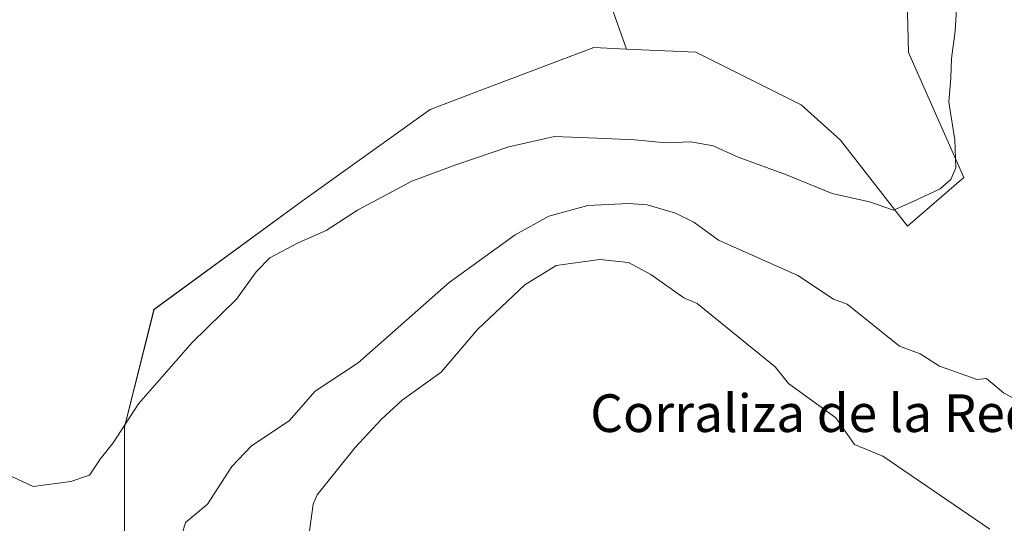
# Model space of a CAD drawing. Units: metres. Extents: x 615707 to 619206, y 4641514 to 4643846.
# Drawn here: x 616619 to 616828, y 4642612 to 4642719 of the extents above; entities that cross this region are included whole.
import ezdxf
from ezdxf.enums import TextEntityAlignment as Align

# ---------------------------------------------------------------- set-up
doc = ezdxf.new("R2010")
doc.units = ezdxf.units.M
doc.header["$MEASUREMENT"] = 0
for name, color, linetype, lineweight in [('Cultivos herbáceos CxS', 92, 'Continuous', 0), ('Curva de nivel normal', 36, 'Continuous', 0), ('Pastizal CxS', 92, 'Continuous', 0), ('Texto cartográfico', 19, 'Continuous', 0)]:
    doc.layers.add(name, color=color, linetype=linetype, lineweight=lineweight)
doc.styles.add('Arial', font='txt', dxfattribs={"height": 0.2})

# ---------------------------------------------------------------- blocks, each defined once
blk = doc.blocks.new('*U152')
at = {"layer": 'Cultivos herbáceos CxS', "color": 92, "linetype": 'Continuous', "lineweight": 0}
blk.add_polyline3d([(616740.0919, 4642734.9943, 380.2021), (616747.9609, 4642712.7721, 381.7725), (616741.0305, 4642713.0921, 381.7691), (616717.2103, 4642704.0943, 383.0277), (616706.2567, 4642699.9567, 382.8572), (616679.1845, 4642680.5693, 383.9716), (616647.6563, 4642657.5191, 383.7396), (616641.4105, 4642632.5269, 385.6841), (616641.4101, 4642607.5347, 387.0701)], dxfattribs=at)
blk = doc.blocks.new('*U167')
at = {"layer": 'Curva de nivel normal', "color": 36, "linetype": 'Continuous', "lineweight": 0}
blk.add_polyline3d([(616653.5, 4642609.36, 390), (616654.32, 4642612.29, 390), (616659.02, 4642616.18, 390), (616664.2, 4642624.18, 390), (616668.32, 4642628.56, 390), (616676.32, 4642633.84, 390), (616681.88, 4642640.18, 390), (616690.96, 4642646.18, 390), (616710.32, 4642663.24, 390), (616724.32, 4642673.34, 390), (616731.43, 4642677.29, 390), (616739.71, 4642679.57, 390), (616748.32, 4642679.99, 390), (616752.32, 4642679.69, 390), (616758.32, 4642677.92, 390), (616762.19, 4642676.05, 390), (616767.43, 4642672.18, 390), (616784.32, 4642664.72, 390), (616791.83, 4642659.69, 390), (616794.75, 4642658.61, 390), (616805.88, 4642649.74, 390), (616810.24, 4642648.1, 390), (616814.32, 4642645.48, 390), (616822.32, 4642642.64, 390), (616824.32, 4642642.87, 390), (616827.92, 4642639.78, 390), (616830.56, 4642638.42, 390)], dxfattribs=at)
blk = doc.blocks.new('*U171')
at = {"layer": 'Curva de nivel normal', "color": 36, "linetype": 'Continuous', "lineweight": 0}
blk.add_polyline3d([(616818.19, 4642724.71, 385), (616817.7, 4642716.56, 385), (616816.9, 4642710.76, 385), (616816.73, 4642706.68, 385), (616816.3, 4642701.54, 385), (616817.61, 4642693.49, 385), (616817.81, 4642687.6, 385), (616816.73, 4642685.09, 385), (616814.5, 4642683.13, 385), (616808.94, 4642680.49, 385), (616804.61, 4642678.58, 385), (616802.96, 4642679.16, 385), (616799.47, 4642680.33, 385), (616791.58, 4642682.11, 385), (616781.87, 4642686.07, 385), (616771.6, 4642689.8, 385), (616766.35, 4642692.21, 385), (616761.57, 4642693.1, 385), (616756.35, 4642692.87, 385), (616749.63, 4642693.49, 385), (616741.65, 4642693.84, 385), (616732.67, 4642694.19, 385), (616722.95, 4642692.06, 385), (616711.74, 4642688.18, 385), (616702.4, 4642684.75, 385), (616690.87, 4642678.55, 385), (616684.18, 4642674.28, 385), (616678.22, 4642671.65, 385), (616672.26, 4642668.46, 385), (616669.33, 4642665.49, 385), (616665.19, 4642659.68, 385), (616655.74, 4642650.52, 385), (616644.4, 4642637.44, 385), (616639, 4642629.18, 385), (616636.25, 4642625.74, 385), (616633.95, 4642622.3, 385), (616629.99, 4642621, 385), (616622.04, 4642619.9, 385), (616616.45, 4642622.57, 385)], dxfattribs=at)

msp = doc.modelspace()

# ---------------------------------------------------------------- linework, layer by layer
at = {"layer": 'Cultivos herbáceos CxS', "color": 92, "linetype": 'Continuous', "lineweight": 0}
for points in [[(616581.9, 4642927.82, 379.79), (616587.35, 4642911.77, 379.3), (616616.45, 4642879.9, 379.08), (616623.51, 4642865.25, 378.81), (616637.49, 4642864.79, 378.77), (616654.56, 4642870.72, 378.58), (616662.23, 4642867.01, 378.59), (616668.1, 4642855.02, 378.44), (616703.87, 4642734.99, 380.24), (616740.09, 4642734.99, 380.2), (616747.96, 4642712.77, 381.77)], [(616747.96, 4642712.77, 381.77), (616741.03, 4642713.09, 381.77), (616717.21, 4642704.09, 383.03), (616706.26, 4642699.96, 382.86), (616679.18, 4642680.57, 383.97), (616647.66, 4642657.52, 383.74), (616641.41, 4642632.53, 385.68), (616641.41, 4642607.53, 387.07), (616657.11, 4642568.51, 387.55), (616660.39, 4642566.55, 387.6), (616665.59, 4642561.23, 387.92)]]:
    msp.add_polyline3d(points, dxfattribs=at)
at = {"layer": 'Curva de nivel normal', "color": 36, "linetype": 'Continuous', "lineweight": 0}
msp.add_polyline3d([(616825.04, 4642610.9, 395), (616802.32, 4642626.4, 395), (616796.32, 4642628.85, 395), (616792.32, 4642634.5, 395), (616782.32, 4642641.81, 395), (616779.47, 4642645.33, 395), (616762.92, 4642658.78, 395), (616760.08, 4642659.94, 395), (616753.1, 4642664.96, 395), (616748.32, 4642667.44, 395), (616742.26, 4642668.12, 395), (616733, 4642666.86, 395), (616726.32, 4642662.76, 395), (616716.32, 4642653.26, 395), (616708.57, 4642644.18, 395), (616700.32, 4642638.23, 395), (616695.89, 4642634.18, 395), (616690.32, 4642628.18, 395), (616682.28, 4642618.18, 395), (616681.41, 4642616.18, 395), (616680.32, 4642607.87, 395)], dxfattribs=at)
at = {"layer": 'Pastizal CxS', "color": 92, "linetype": 'Continuous', "lineweight": 0}
for points in [[(616581.9, 4642927.82, 379.79), (616587.35, 4642911.77, 379.3), (616616.45, 4642879.9, 379.08), (616623.51, 4642865.25, 378.81), (616637.49, 4642864.79, 378.77), (616654.56, 4642870.72, 378.58), (616662.23, 4642867.01, 378.59), (616668.1, 4642855.02, 378.44), (616703.87, 4642734.99, 380.24), (616740.09, 4642734.99, 380.2), (616747.96, 4642712.77, 381.77)], [(616641.41, 4642607.53, 387.07), (616641.41, 4642632.53, 385.68), (616647.66, 4642657.52, 383.74), (616679.18, 4642680.57, 383.97), (616706.26, 4642699.96, 382.86), (616717.21, 4642704.09, 383.03), (616741.03, 4642713.09, 381.77), (616747.96, 4642712.77, 381.77), (616762.64, 4642712.1, 382.48), (616785.01, 4642700.95, 383.36), (616793.37, 4642693.44, 384.08), (616807.57, 4642675.2, 385.68), (616819.51, 4642685.51, 385.52), (616807.74, 4642712.03, 384.3), (616806.34, 4642768.38, 382.1)], [(616806.34, 4642768.38, 382.1), (616807.74, 4642712.03, 384.3), (616819.51, 4642685.51, 385.52), (616807.57, 4642675.2, 385.68), (616807.57, 4642675.2, 385.68), (616793.37, 4642693.44, 384.08), (616785.01, 4642700.95, 383.36), (616762.64, 4642712.1, 382.48), (616747.96, 4642712.77, 381.77), (616740.09, 4642734.99, 380.2)], [(616747.96, 4642712.77, 381.77), (616762.64, 4642712.1, 382.48), (616785.01, 4642700.95, 383.36), (616793.37, 4642693.44, 384.08), (616807.57, 4642675.2, 385.68), (616819.51, 4642685.51, 385.52), (616807.74, 4642712.03, 384.3), (616806.34, 4642768.38, 382.1)], [(616747.96, 4642712.77, 381.77), (616762.64, 4642712.1, 382.48), (616785.01, 4642700.95, 383.36), (616793.37, 4642693.44, 384.08), (616807.57, 4642675.2, 385.68), (616819.51, 4642685.51, 385.52), (616807.74, 4642712.03, 384.3), (616806.34, 4642768.38, 382.1)], [(616747.96, 4642712.77, 381.77), (616741.03, 4642713.09, 381.77), (616717.21, 4642704.09, 383.03), (616706.26, 4642699.96, 382.86), (616679.18, 4642680.57, 383.97), (616647.66, 4642657.52, 383.74), (616641.41, 4642632.53, 385.68), (616641.41, 4642607.53, 387.07), (616657.11, 4642568.51, 387.55), (616660.39, 4642566.55, 387.6), (616665.59, 4642561.23, 387.92)]]:
    msp.add_polyline3d(points, dxfattribs=at)

# ---------------------------------------------------------------- block references
at = {"layer": 'Cultivos herbáceos CxS', "color": 92, "linetype": 'Continuous', "lineweight": 0}
msp.add_blockref('*U152', (0, 0), dxfattribs=at)
at = {"layer": 'Curva de nivel normal', "color": 36, "linetype": 'Continuous', "lineweight": 0}
for name in ['*U171', '*U167']:
    msp.add_blockref(name, (0, 0), dxfattribs=at)

# ---------------------------------------------------------------- texts
at = {"layer": 'Texto cartográfico', "color": 19, "linetype": 'Continuous', "lineweight": 0, "style": 'Arial'}
msp.add_text('Corraliza de la Redonda', height=8, dxfattribs=at).set_placement((616800.7, 4642635.49), align=Align.MIDDLE_CENTER)

doc.saveas('drawing.dxf')
